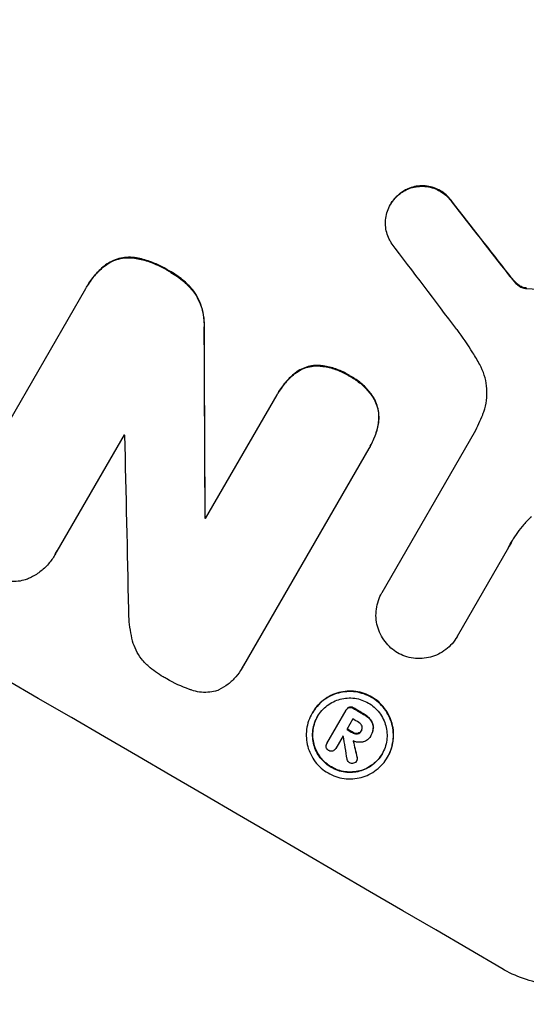
# Model space of a CAD drawing. Units: millimetres. Extents: x -7071 to 6291, y -3153 to 4119.
# Drawn here: x -2201 to -2150, y -1439 to -1340 of the extents above; entities that cross this region are included whole.
import ezdxf

# ---------------------------------------------------------------- set-up
doc = ezdxf.new("R2010")
doc.units = ezdxf.units.MM
doc.header["$LTSCALE"] = 20
doc.layers.add('2d', color=230, linetype='Continuous')
doc.layers.add('EN-Free_Space_Hatch', color=10, linetype='Continuous')

msp = doc.modelspace()

# ---------------------------------------------------------------- hatches: boundary and pattern name
at = {"layer": 'EN-Free_Space_Hatch'}
h = msp.add_hatch(dxfattribs=at)
h.set_pattern_fill('ANSI31', color=256, scale=100, angle=-30)
h.set_pattern_definition([(105, (-1429.68, -1936.3), (-306.681, -82.175), [])])
edge = h.paths.add_edge_path()
edge.add_arc((-1735.192, 366.735), 1000, 60, 150)
edge.add_line((-2601.218, 866.735), (-3522.085, -728.254))
edge.add_arc((-2656.059, -1228.254), 1000, 150, 240)
edge.add_line((-3156.059, -2094.279), (-2795.709, -2302.328))
edge.add_arc((-2295.709, -1436.302), 1000, 240, 330)
edge.add_line((-1429.683, -1936.302), (-508.816, -341.314))
edge.add_arc((-1374.842, 158.686), 1000, -30, 60)
edge.add_line((-874.842, 1024.712), (-1235.192, 1232.76))

# ---------------------------------------------------------------- linework, layer by layer
at = {"layer": '2d'}
for p, q in [((-2162.724, -1357.157), (-2162.751, -1357.202)), ((-2163.901, -1358.401), (-2163.927, -1358.446)), ((-2157.702, -1358.205), (-2157.728, -1358.25)), ((-2189.41, -1363.803), (-2189.436, -1363.848)), ((-2192.497, -1364.509), (-2192.523, -1364.554)), ((-2186.179, -1365.063), (-2186.205, -1365.109)), ((-2152.052, -1365.446), (-2152.079, -1365.492)), ((-2151.525, -1366.095), (-2151.551, -1366.14)), ((-2206.617, -1387.912), (-2194.464, -1366.862)), ((-2194.321, -1366.606), (-2194.347, -1366.651)), ((-2183.649, -1367.15), (-2183.675, -1367.196)), ((-2151.057, -1366.54), (-2151.084, -1366.585)), ((-2150.507, -1366.794), (-2150.534, -1366.84)), ((-2150.297, -1366.818), (-2150.323, -1366.864)), ((-2182.6, -1370.782), (-2182.626, -1370.828)), ((-2171.197, -1374.599), (-2171.224, -1374.645)), ((-2173.515, -1375.392), (-2173.541, -1375.438)), ((-2168.015, -1375.631), (-2168.042, -1375.676)), ((-2175.165, -1377.33), (-2175.191, -1377.376)), ((-2182.461, -1389.973), (-2175.297, -1377.565)), ((-2165.592, -1377.864), (-2165.619, -1377.909)), ((-2165.109, -1380.289), (-2165.135, -1380.334)), ((-2190.643, -1381.568), (-2197.398, -1393.268)), ((-2164.766, -1397.413), (-2155.48, -1381.33)), ((-2166.083, -1382.932), (-2178.667, -1404.726)), ((-2165.943, -1382.696), (-2165.97, -1382.742)), ((-2182.513, -1389.882), (-2182.539, -1389.927)), ((-2152.073, -1392.89), (-2157.225, -1401.814)), ((-2197.56, -1393.576), (-2197.586, -1393.622)), ((-2164.757, -1397.398), (-2164.784, -1397.444)), ((-2157.22, -1401.806), (-2157.247, -1401.851)), ((-2178.805, -1404.988), (-2178.831, -1405.034)), ((-2168.039, -1408.916), (-2168.066, -1408.962)), ((-2171.755, -1409.485), (-2171.781, -1409.53)), ((-2170.298, -1412.554), (-2168.379, -1409.231)), ((-2168.338, -1409.156), (-2168.364, -1409.202)), ((-2167.632, -1408.99), (-2167.659, -1409.036)), ((-2166.594, -1409.596), (-2166.62, -1409.642)), ((-2167.699, -1410.103), (-2168.303, -1411.15)), ((-2165.913, -1410.164), (-2165.939, -1410.21)), ((-2165.636, -1410.94), (-2165.662, -1410.985)), ((-2168.672, -1411.788), (-2169.412, -1413.071)), ((-2167.669, -1411.459), (-2167.696, -1411.504)), ((-2167.193, -1411.551), (-2167.22, -1411.597)), ((-2166.815, -1411.253), (-2166.842, -1411.298)), ((-2165.915, -1411.826), (-2165.936, -1411.863)), ((-2165.86, -1411.734), (-2165.887, -1411.78)), ((-2170.281, -1412.524), (-2170.308, -1412.57)), ((-2169.401, -1413.052), (-2169.427, -1413.098)), ((-2164.189, -1413.901), (-2164.215, -1413.946)), ((-2167.282, -1414.262), (-2167.308, -1414.307)), ((-2167.25, -1413.932), (-2167.276, -1413.978))]:
    msp.add_line(p, q, dxfattribs=at)
at = {"layer": '2d', "extrusion": (0, 0, -1)}
for centre, major_axis, ratio, start_param, end_param in [((-2244.855, -1348.221), (-950.896, 549), 0.052336, 1.458313, 1.68328), ((-2239.918, -1339.67), (-729.54, 930.039), 0.045077, 1.626107, 1.633891), ((-2279.969, -1409.041), (-1215.838, 87.643), 0.042385, 1.674575, 1.682551), ((-2211.978, -1291.277), (-11.066, 2174.262), 0.013322, 1.60746, 1.616251), ((-2275.975, -1402.122), (-950.031, 548.501), 0.052336, 1.639053, 1.639137), ((-2280.483, -1409.93), (-950.03, 548.5), 0.052336, 1.659574, 1.660674), ((-2281.558, -1411.792), (-950.03, 548.5), 0.052336, 1.660031, 1.660674), ((-2229.049, -1320.844), (-362.95, 1564.604), 0.024414, 1.634956, 1.636019)]:
    msp.add_ellipse(centre, major_axis=major_axis, ratio=ratio, start_param=start_param, end_param=end_param, dxfattribs=at)
at = {"layer": '2d'}
for centre, major_axis, ratio, start_param, end_param in [((-2244.855, -1348.221), (-952.628, 550), 0.052336, 4.600111, 4.824667), ((-2288.029, -1423.001), (-950.896, 549), 0.052336, 4.599906, 4.824872), ((-2239.918, -1339.67), (-730.205, 930.887), 0.045077, 4.649368, 4.657145), ((-2243.215, -1345.38), (-720.335, 945.962), 0.04455, 4.651403, 4.660609), ((-2211.978, -1291.277), (-11.077, 2176.244), 0.013322, 4.666996, 4.67578), ((-2274.399, -1399.393), (-950.031, 548.5), 0.052336, 4.654271, 4.65436), ((-2222.047, -1308.716), (-48.038, 2110.203), 0.014136, 4.669207, 4.677514), ((-2275.975, -1402.122), (-950.896, 549), 0.052336, 4.644111, 4.644194), ((-2280.483, -1409.93), (-950.896, 549), 0.052336, 4.622593, 4.623692), ((-2280.954, -1410.746), (-950.03, 548.5), 0.052336, 4.622511, 4.623155), ((-2281.927, -1412.431), (-950.063, 548.52), 0.052334, 4.623146, 4.623158), ((-2222.785, -1309.995), (-285.639, 1698.534), 0.02123, 4.64746, 4.648849), ((-2281.558, -1411.792), (-950.896, 549), 0.052336, 4.622593, 4.623236), ((-2229.049, -1320.844), (-363.281, 1566.031), 0.024414, 4.64725, 4.648273)]:
    msp.add_ellipse(centre, major_axis=major_axis, ratio=ratio, start_param=start_param, end_param=end_param, dxfattribs=at)
for points, knots in [([(-2392.243, -1324.105), (-2388.896, -1328.498), (-2385, -1332.683), (-2378.33, -1338.648), (-2375.969, -1340.585), (-2372.222, -1343.413), (-2370.297, -1344.808), (-2367.96, -1346.401), (-2366.77, -1347.189), (-2366.169, -1347.581), (-2365.867, -1347.776), (-2365.715, -1347.874), (-2365.64, -1347.923), (-2365.602, -1347.947), (-2365.585, -1347.958), (-2365.575, -1347.965), (-2365.568, -1347.969), (-2361.214, -1350.767), (-2356.354, -1353.524), (-2348.298, -1357.605), (-2345.484, -1358.957), (-2341.073, -1360.97), (-2338.82, -1361.974), (-2336.107, -1363.139), (-2334.729, -1363.72), (-2334.036, -1364.01), (-2333.687, -1364.155), (-2333.513, -1364.227), (-2333.425, -1364.264), (-2333.382, -1364.282), (-2333.363, -1364.289), (-2333.351, -1364.295), (-2333.342, -1364.298), (-2331.151, -1365.206), (-2328.673, -1366.203), (-2324.522, -1367.833), (-2323.066, -1368.399), (-2320.772, -1369.282), (-2319.598, -1369.732), (-2318.181, -1370.271), (-2317.461, -1370.545), (-2317.098, -1370.683), (-2316.915, -1370.752), (-2316.824, -1370.786), (-2316.778, -1370.804), (-2316.755, -1370.812), (-2316.745, -1370.816), (-2316.739, -1370.819), (-2316.737, -1370.819), (-2311.797, -1372.69), (-2307.967, -1374.144), (-2303.879, -1375.698), (-2302.793, -1376.112), (-2301.578, -1376.576), (-2301.242, -1376.705), (-2300.842, -1376.858), (-2300.668, -1376.925), (-2300.51, -1376.986), (-2300.442, -1377.012), (-2300.411, -1377.024), (-2300.397, -1377.03), (-2300.389, -1377.033), (-2300.386, -1377.034), (-2300.384, -1377.035), (-2300.383, -1377.035), (-2300.383, -1377.036), (-2300.384, -1377.035), (-2297.34, -1378.221), (-2294.504, -1379.361), (-2290.56, -1381.002), (-2289.297, -1381.538), (-2287.479, -1382.324), (-2286.59, -1382.713), (-2285.586, -1383.159), (-2285.092, -1383.38), (-2284.848, -1383.49), (-2284.726, -1383.545), (-2284.665, -1383.572), (-2284.635, -1383.586), (-2284.622, -1383.592), (-2284.613, -1383.596), (-2284.61, -1383.597), (-2281.852, -1384.844), (-2279.233, -1386.098), (-2275.506, -1387.992), (-2274.297, -1388.625), (-2271.946, -1389.897), (-2270.802, -1390.536), (-2267.482, -1392.453), (-2265.215, -1393.849), (-2261.734, -1396.12), (-2259.974, -1397.3), (-2257.885, -1398.753), (-2256.832, -1399.499), (-2256.303, -1399.877), (-2256.038, -1400.068), (-2255.906, -1400.163), (-2255.839, -1400.211), (-2255.806, -1400.235), (-2255.792, -1400.245), (-2255.782, -1400.252), (-2255.777, -1400.256), (-2253.833, -1401.657), (-2251.745, -1403.216), (-2248.388, -1405.797), (-2247.231, -1406.698), (-2245.441, -1408.109), (-2244.532, -1408.83), (-2243.447, -1409.698), (-2242.898, -1410.138), (-2242.622, -1410.36), (-2242.484, -1410.472), (-2242.415, -1410.527), (-2242.38, -1410.555), (-2242.363, -1410.569), (-2242.354, -1410.576), (-2242.35, -1410.579), (-2242.348, -1410.581), (-2242.345, -1410.583), (-2242.185, -1410.712), (-2240.981, -1411.697), (-2237.609, -1414.457), (-2236.225, -1415.591), (-2233.757, -1417.612), (-2232.869, -1418.34), (-2231.44, -1419.511), (-2230.701, -1420.117), (-2229.796, -1420.859), (-2229.333, -1421.239), (-2229.099, -1421.431), (-2228.981, -1421.528), (-2228.922, -1421.576), (-2228.892, -1421.6), (-2228.88, -1421.611), (-2228.871, -1421.618), (-2228.865, -1421.622), (-2226.113, -1423.88), (-2223.576, -1425.936), (-2220.088, -1428.721), (-2218.979, -1429.6), (-2217.394, -1430.843), (-2216.622, -1431.446), (-2215.756, -1432.117), (-2215.331, -1432.444), (-2215.121, -1432.605), (-2215.017, -1432.686), (-2214.964, -1432.726), (-2214.938, -1432.746), (-2214.927, -1432.754), (-2214.92, -1432.76), (-2214.918, -1432.762), (-2209.423, -1436.977), (-2204.138, -1440.736), (-2196.514, -1445.696), (-2194.023, -1447.236), (-2190.363, -1449.376), (-2188.552, -1450.404), (-2186.472, -1451.529), (-2185.441, -1452.072), (-2184.927, -1452.34), (-2184.67, -1452.472), (-2184.542, -1452.538), (-2184.478, -1452.571), (-2184.446, -1452.587), (-2184.433, -1452.594), (-2184.424, -1452.599), (-2184.42, -1452.601), (-2172.597, -1458.668), (-2161.222, -1462.402), (-2150.276, -1463.805)], [0, 0, 0, 0, 0.0625, 0.0625, 0.09375, 0.09375, 0.109375, 0.117187, 0.121094, 0.123047, 0.124023, 0.124512, 0.124756, 0.124878, 0.124939, 0.124939, 0.125, 0.125, 0.1875, 0.1875, 0.21875, 0.21875, 0.234375, 0.242187, 0.246094, 0.248047, 0.249023, 0.249512, 0.249756, 0.249878, 0.249939, 0.249939, 0.25, 0.25, 0.28125, 0.28125, 0.296875, 0.296875, 0.304687, 0.308594, 0.310547, 0.311523, 0.312012, 0.312256, 0.312378, 0.312439, 0.312469, 0.312469, 0.3125, 0.3125, 0.34375, 0.34375, 0.359375, 0.359375, 0.367187, 0.367187, 0.371094, 0.373047, 0.374023, 0.374512, 0.374756, 0.374878, 0.374939, 0.374969, 0.374985, 0.374985, 0.375, 0.375, 0.40625, 0.40625, 0.421875, 0.421875, 0.429687, 0.433594, 0.435547, 0.436523, 0.437012, 0.437256, 0.437378, 0.437439, 0.437439, 0.4375, 0.4375, 0.46875, 0.46875, 0.484375, 0.484375, 0.5, 0.5, 0.53125, 0.53125, 0.546875, 0.554687, 0.558594, 0.560547, 0.561523, 0.562012, 0.562256, 0.562378, 0.562439, 0.562439, 0.5625, 0.5625, 0.59375, 0.59375, 0.609375, 0.609375, 0.617187, 0.621094, 0.623047, 0.624023, 0.624512, 0.624756, 0.624878, 0.624939, 0.624969, 0.624985, 0.624985, 0.625, 0.625, 0.65625, 0.65625, 0.671875, 0.671875, 0.679687, 0.679687, 0.683594, 0.685547, 0.686523, 0.687012, 0.687256, 0.687378, 0.687439, 0.687469, 0.687469, 0.6875, 0.6875, 0.71875, 0.71875, 0.734375, 0.734375, 0.742187, 0.746094, 0.748047, 0.749023, 0.749512, 0.749756, 0.749878, 0.749939, 0.749939, 0.75, 0.75, 0.8125, 0.8125, 0.84375, 0.84375, 0.859375, 0.867187, 0.871094, 0.873047, 0.874023, 0.874512, 0.874756, 0.874878, 0.874939, 0.874939, 0.875, 0.875, 1, 1, 1, 1]), ([(-2157.702, -1358.205), (-2157.747, -1358.136), (-2157.795, -1358.069), (-2157.993, -1357.809), (-2158.16, -1357.631), (-2158.52, -1357.314), (-2158.714, -1357.176), (-2159.109, -1356.946), (-2159.324, -1356.846), (-2159.777, -1356.689), (-2160.014, -1356.632), (-2160.495, -1356.567), (-2160.739, -1356.559), (-2161.217, -1356.59), (-2161.45, -1356.629), (-2161.892, -1356.746), (-2162.114, -1356.828), (-2162.464, -1356.999), (-2162.597, -1357.074), (-2162.724, -1357.157)], [14.884916, 14.884916, 14.884916, 14.884916, 15.118623, 15.118623, 15.80643, 15.80643, 16.494237, 16.494237, 17.18196, 17.18196, 17.869682, 17.869682, 18.557404, 18.557404, 19.245127, 19.245127, 19.93183, 19.93183, 20.364263, 20.364263, 20.364263, 20.364263]), ([(-2163.846, -1362.292), (-2163.92, -1362.175), (-2163.987, -1362.054), (-2164.154, -1361.711), (-2164.238, -1361.484), (-2164.358, -1361.033), (-2164.398, -1360.795), (-2164.431, -1360.308), (-2164.424, -1360.06), (-2164.359, -1359.57), (-2164.302, -1359.328), (-2164.144, -1358.867), (-2164.043, -1358.647), (-2163.927, -1358.446), (-2163.81, -1358.245), (-2163.671, -1358.048), (-2163.351, -1357.681), (-2163.17, -1357.511), (-2162.901, -1357.305), (-2162.827, -1357.252), (-2162.751, -1357.202)], [-3.885313, -3.885313, -3.885313, -3.885313, -3.493176, -3.493176, -2.792986, -2.792986, -2.094739, -2.094739, -1.396493, -1.396493, -0.698246, -0.698246, 0, 0, 0, 0.698699, 0.698699, 1.397397, 1.397397, 1.656109, 1.656109, 1.656109, 1.656109]), ([(-2162.724, -1357.157), (-2162.801, -1357.207), (-2162.876, -1357.26), (-2163.144, -1357.466), (-2163.325, -1357.636), (-2163.645, -1358.002), (-2163.784, -1358.199), (-2163.901, -1358.401)], [-1.656042, -1.656042, -1.656042, -1.656042, -1.396493, -1.396493, -0.698247, -0.698247, 0, 0, 0, 0]), ([(-2162.751, -1357.202), (-2162.623, -1357.119), (-2162.491, -1357.044), (-2162.142, -1356.874), (-2161.919, -1356.792), (-2161.478, -1356.675), (-2161.244, -1356.636), (-2160.766, -1356.604), (-2160.522, -1356.612), (-2160.041, -1356.677), (-2159.804, -1356.734), (-2159.351, -1356.892), (-2159.135, -1356.992), (-2158.74, -1357.222), (-2158.546, -1357.36), (-2158.186, -1357.677), (-2158.018, -1357.856), (-2157.821, -1358.114), (-2157.773, -1358.182), (-2157.728, -1358.25)], [1.627614, 1.627614, 1.627614, 1.627614, 2.05878, 2.05878, 2.74504, 2.74504, 3.433209, 3.433209, 4.121378, 4.121378, 4.809547, 4.809547, 5.497716, 5.497716, 6.186013, 6.186013, 6.87431, 6.87431, 7.107115, 7.107115, 7.107115, 7.107115]), ([(-2192.523, -1364.554), (-2192.333, -1364.416), (-2192.131, -1364.295), (-2191.683, -1364.077), (-2191.435, -1363.986), (-2190.943, -1363.855), (-2190.682, -1363.811), (-2190.15, -1363.776), (-2189.878, -1363.785), (-2189.552, -1363.829), (-2189.494, -1363.838), (-2189.436, -1363.848)], [1.630424, 1.630424, 1.630424, 1.630424, 2.295344, 2.295344, 3.060458, 3.060458, 3.826166, 3.826166, 4.591873, 4.591873, 4.757892, 4.757892, 4.757892, 4.757892]), ([(-2189.41, -1363.803), (-2189.468, -1363.792), (-2189.526, -1363.783), (-2189.852, -1363.739), (-2190.124, -1363.731), (-2190.657, -1363.766), (-2190.918, -1363.81), (-2191.41, -1363.941), (-2191.658, -1364.032), (-2192.105, -1364.25), (-2192.307, -1364.371), (-2192.497, -1364.509)], [19.736273, 19.736273, 19.736273, 19.736273, 19.90277, 19.90277, 20.668729, 20.668729, 21.434687, 21.434687, 22.199549, 22.199549, 22.863743, 22.863743, 22.863743, 22.863743]), ([(-2189.436, -1363.848), (-2188.981, -1363.933), (-2188.533, -1364.052), (-2187.523, -1364.402), (-2186.972, -1364.657), (-2186.379, -1365.002), (-2186.292, -1365.054), (-2186.205, -1365.109)], [10.97522, 10.97522, 10.97522, 10.97522, 12.286277, 12.286277, 14.042262, 14.042262, 14.346783, 14.346783, 14.346783, 14.346783]), ([(-2186.179, -1365.063), (-2186.265, -1365.009), (-2186.353, -1364.956), (-2186.946, -1364.612), (-2187.496, -1364.356), (-2188.507, -1364.007), (-2188.955, -1363.888), (-2189.41, -1363.803)], [41.827697, 41.827697, 41.827697, 41.827697, 42.132218, 42.132218, 43.8882, 43.8882, 45.199253, 45.199253, 45.199253, 45.199253]), ([(-2194.464, -1366.862), (-2194.426, -1366.791), (-2194.387, -1366.721), (-2194.347, -1366.651), (-2194.118, -1366.255), (-2193.844, -1365.867), (-2193.227, -1365.161), (-2192.889, -1364.84), (-2192.523, -1364.554)], [-0.240469, -0.240469, -0.240469, -0.240469, 0, 0, 0, 1.374798, 1.374798, 2.688704, 2.688704, 2.688704, 2.688704]), ([(-2192.497, -1364.509), (-2192.863, -1364.794), (-2193.201, -1365.115), (-2193.818, -1365.822), (-2194.092, -1366.21), (-2194.321, -1366.606)], [-2.688645, -2.688645, -2.688645, -2.688645, -1.37432, -1.37432, 0, 0, 0, 0]), ([(-2186.205, -1365.109), (-2186.115, -1365.156), (-2186.027, -1365.205), (-2185.494, -1365.515), (-2185.056, -1365.827), (-2184.299, -1366.49), (-2183.972, -1366.83), (-2183.675, -1367.196)], [12.112956, 12.112956, 12.112956, 12.112956, 12.413623, 12.413623, 13.966972, 13.966972, 15.297462, 15.297462, 15.297462, 15.297462]), ([(-2183.649, -1367.15), (-2183.946, -1366.785), (-2184.273, -1366.445), (-2185.03, -1365.782), (-2185.468, -1365.47), (-2186.001, -1365.16), (-2186.089, -1365.111), (-2186.179, -1365.063)], [34.361321, 34.361321, 34.361321, 34.361321, 35.691808, 35.691808, 37.245152, 37.245152, 37.545819, 37.545819, 37.545819, 37.545819]), ([(-2151.525, -1366.095), (-2151.578, -1366.032), (-2151.631, -1365.969), (-2151.809, -1365.755), (-2151.932, -1365.602), (-2152.052, -1365.446)], [25.5116165, 25.5116165, 25.5116165, 25.5116165, 25.7461134, 25.7461134, 26.3046113, 26.3046113, 26.3046113, 26.3046113]), ([(-2151.551, -1366.14), (-2151.459, -1366.252), (-2151.358, -1366.356), (-2151.196, -1366.498), (-2151.141, -1366.543), (-2151.084, -1366.585)], [3.1277042, 3.1277042, 3.1277042, 3.1277042, 3.5375766, 3.5375766, 3.7445401, 3.7445401, 3.7445401, 3.7445401]), ([(-2151.057, -1366.54), (-2151.115, -1366.497), (-2151.17, -1366.452), (-2151.332, -1366.31), (-2151.433, -1366.206), (-2151.525, -1366.095)], [12.4301936, 12.4301936, 12.4301936, 12.4301936, 12.6375874, 12.6375874, 13.0470664, 13.0470664, 13.0470664, 13.0470664]), ([(-2183.675, -1367.196), (-2183.494, -1367.452), (-2183.333, -1367.723), (-2183.032, -1368.34), (-2182.903, -1368.69), (-2182.719, -1369.383), (-2182.656, -1369.75), (-2182.615, -1370.357), (-2182.613, -1370.592), (-2182.626, -1370.828)], [10.951188, 10.951188, 10.951188, 10.951188, 11.839345, 11.839345, 12.916433, 12.916433, 13.991627, 13.991627, 14.657896, 14.657896, 14.657896, 14.657896]), ([(-2182.6, -1370.782), (-2182.587, -1370.547), (-2182.589, -1370.311), (-2182.63, -1369.703), (-2182.693, -1369.336), (-2182.878, -1368.643), (-2183.007, -1368.293), (-2183.307, -1367.677), (-2183.468, -1367.406), (-2183.649, -1367.15)], [19.776566, 19.776566, 19.776566, 19.776566, 20.444156, 20.444156, 21.519813, 21.519813, 22.596435, 22.596435, 23.483263, 23.483263, 23.483263, 23.483263]), ([(-2151.084, -1366.585), (-2151.039, -1366.619), (-2150.992, -1366.65), (-2150.822, -1366.749), (-2150.681, -1366.806), (-2150.534, -1366.84)], [2.051969, 2.051969, 2.051969, 2.051969, 2.2158216, 2.2158216, 2.6458075, 2.6458075, 2.6458075, 2.6458075]), ([(-2150.507, -1366.794), (-2150.655, -1366.761), (-2150.795, -1366.704), (-2150.966, -1366.604), (-2151.012, -1366.574), (-2151.057, -1366.54)], [6.2176712, 6.2176712, 6.2176712, 6.2176712, 6.6476546, 6.6476546, 6.8115062, 6.8115062, 6.8115062, 6.8115062]), ([(-2150.534, -1366.84), (-2150.506, -1366.846), (-2150.478, -1366.851), (-2150.407, -1366.861), (-2150.365, -1366.864), (-2150.323, -1366.864)], [1.7207269, 1.7207269, 1.7207269, 1.7207269, 1.8020372, 1.8020372, 1.9220516, 1.9220516, 1.9220516, 1.9220516]), ([(-2150.297, -1366.818), (-2150.339, -1366.818), (-2150.381, -1366.815), (-2150.452, -1366.806), (-2150.48, -1366.801), (-2150.507, -1366.794)], [3.8423361, 3.8423361, 3.8423361, 3.8423361, 3.9626511, 3.9626511, 4.0436493, 4.0436493, 4.0436493, 4.0436493]), ([(-2154.967, -1374.511), (-2155.189, -1374.11), (-2155.42, -1373.713), (-2156.151, -1372.524), (-2156.681, -1371.75), (-2157.247, -1371.003)], [115.280464, 115.280464, 115.280464, 115.280464, 116.585597, 116.585597, 119.236515, 119.236515, 119.236515, 119.236515]), ([(-2173.541, -1375.438), (-2173.528, -1375.427), (-2173.515, -1375.417), (-2173.305, -1375.257), (-2173.093, -1375.126), (-2172.654, -1374.912), (-2172.426, -1374.828), (-2171.975, -1374.709), (-2171.736, -1374.668), (-2171.403, -1374.647), (-2171.313, -1374.644), (-2171.224, -1374.645)], [1.35763, 1.35763, 1.35763, 1.35763, 1.404457, 1.404457, 2.106685, 2.106685, 2.808914, 2.808914, 3.512185, 3.512185, 3.767874, 3.767874, 3.767874, 3.767874]), ([(-2171.197, -1374.599), (-2171.288, -1374.599), (-2171.377, -1374.601), (-2171.711, -1374.623), (-2171.95, -1374.663), (-2172.402, -1374.783), (-2172.629, -1374.867), (-2173.068, -1375.081), (-2173.28, -1375.212), (-2173.49, -1375.372), (-2173.502, -1375.382), (-2173.515, -1375.392)], [18.72132, 18.72132, 18.72132, 18.72132, 18.978298, 18.978298, 19.682019, 19.682019, 20.383794, 20.383794, 21.085569, 21.085569, 21.131544, 21.131544, 21.131544, 21.131544]), ([(-2171.224, -1374.645), (-2171.048, -1374.654), (-2170.873, -1374.671), (-2170.268, -1374.752), (-2169.844, -1374.855), (-2169.033, -1375.136), (-2168.648, -1375.315), (-2168.21, -1375.57), (-2168.125, -1375.622), (-2168.042, -1375.676)], [6.880678, 6.880678, 6.880678, 6.880678, 7.379204, 7.379204, 8.61031, 8.61031, 9.841416, 9.841416, 10.136588, 10.136588, 10.136588, 10.136588]), ([(-2168.015, -1375.631), (-2168.099, -1375.577), (-2168.183, -1375.525), (-2168.622, -1375.27), (-2169.007, -1375.09), (-2169.817, -1374.809), (-2170.242, -1374.707), (-2170.847, -1374.625), (-2171.022, -1374.609), (-2171.197, -1374.599)], [29.232672, 29.232672, 29.232672, 29.232672, 29.527843, 29.527843, 30.758944, 30.758944, 31.990046, 31.990046, 32.488568, 32.488568, 32.488568, 32.488568]), ([(-2154.67, -1379.559), (-2154.628, -1379.456), (-2154.589, -1379.352), (-2154.428, -1378.882), (-2154.338, -1378.501), (-2154.236, -1377.728), (-2154.224, -1377.335), (-2154.277, -1376.567), (-2154.341, -1376.191), (-2154.53, -1375.481), (-2154.661, -1375.123), (-2154.874, -1374.687), (-2154.919, -1374.599), (-2154.967, -1374.511)], [18.424788, 18.424788, 18.424788, 18.424788, 18.745098, 18.745098, 19.846853, 19.846853, 20.948608, 20.948608, 22.050364, 22.050364, 23.154229, 23.154229, 23.438138, 23.438138, 23.438138, 23.438138]), ([(-2175.297, -1377.565), (-2175.262, -1377.501), (-2175.227, -1377.438), (-2175.191, -1377.376), (-2174.97, -1376.992), (-2174.704, -1376.616), (-2174.139, -1375.969), (-2173.851, -1375.69), (-2173.541, -1375.438)], [-0.215709, -0.215709, -0.215709, -0.215709, 0, 0, 0, 1.331852, 1.331852, 2.463901, 2.463901, 2.463901, 2.463901]), ([(-2173.515, -1375.392), (-2173.825, -1375.644), (-2174.112, -1375.923), (-2174.677, -1376.57), (-2174.943, -1376.946), (-2175.165, -1377.33)], [-2.464002, -2.464002, -2.464002, -2.464002, -1.332744, -1.332744, 0, 0, 0, 0]), ([(-2168.042, -1375.676), (-2167.946, -1375.725), (-2167.853, -1375.776), (-2167.427, -1376.025), (-2167.098, -1376.259), (-2166.485, -1376.797), (-2166.201, -1377.101), (-2165.832, -1377.584), (-2165.721, -1377.745), (-2165.619, -1377.909)], [9.026432, 9.026432, 9.026432, 9.026432, 9.34302, 9.34302, 10.512045, 10.512045, 11.681071, 11.681071, 12.231727, 12.231727, 12.231727, 12.231727]), ([(-2165.592, -1377.864), (-2165.695, -1377.7), (-2165.805, -1377.54), (-2166.174, -1377.056), (-2166.458, -1376.753), (-2167.071, -1376.214), (-2167.4, -1375.98), (-2167.827, -1375.731), (-2167.92, -1375.68), (-2168.015, -1375.631)], [25.143494, 25.143494, 25.143494, 25.143494, 25.692502, 25.692502, 26.862411, 26.862411, 28.032321, 28.032321, 28.348911, 28.348911, 28.348911, 28.348911]), ([(-2165.619, -1377.909), (-2165.573, -1377.989), (-2165.53, -1378.069), (-2165.38, -1378.377), (-2165.294, -1378.611), (-2165.17, -1379.076), (-2165.128, -1379.321), (-2165.094, -1379.823), (-2165.102, -1380.079), (-2165.135, -1380.333), (-2165.135, -1380.333), (-2165.135, -1380.334)], [7.667527, 7.667527, 7.667527, 7.667527, 7.927442, 7.927442, 8.648605, 8.648605, 9.36859, 9.36859, 10.088575, 10.088575, 10.090466, 10.090466, 10.090466, 10.090466]), ([(-2165.109, -1380.289), (-2165.109, -1380.288), (-2165.109, -1380.287), (-2165.076, -1380.034), (-2165.068, -1379.778), (-2165.102, -1379.276), (-2165.144, -1379.03), (-2165.267, -1378.566), (-2165.354, -1378.332), (-2165.504, -1378.024), (-2165.546, -1377.943), (-2165.592, -1377.864)], [12.966595, 12.966595, 12.966595, 12.966595, 12.968485, 12.968485, 13.688469, 13.688469, 14.408454, 14.408454, 15.129614, 15.129614, 15.389528, 15.389528, 15.389528, 15.389528]), ([(-2165.943, -1382.696), (-2165.732, -1382.33), (-2165.548, -1381.93), (-2165.269, -1381.116), (-2165.169, -1380.705), (-2165.109, -1380.289)], [20.371743, 20.371743, 20.371743, 20.371743, 21.644116, 21.644116, 22.83437, 22.83437, 22.83437, 22.83437]), ([(-2155.48, -1381.33), (-2155.329, -1381.033), (-2155.184, -1380.732), (-2154.914, -1380.141), (-2154.789, -1379.852), (-2154.67, -1379.559)], [71.121511, 71.121511, 71.121511, 71.121511, 72.103972, 72.103972, 73.018308, 73.018308, 73.018308, 73.018308]), ([(-2165.135, -1380.334), (-2165.196, -1380.751), (-2165.295, -1381.162), (-2165.574, -1381.975), (-2165.758, -1382.375), (-2166.006, -1382.805), (-2166.044, -1382.869), (-2166.083, -1382.932)], [17.909164, 17.909164, 17.909164, 17.909164, 19.099417, 19.099417, 20.371792, 20.371792, 20.592134, 20.592134, 20.592134, 20.592134]), ([(-2149.79, -1389.795), (-2150.055, -1390.042), (-2150.307, -1390.302), (-2150.998, -1391.095), (-2151.395, -1391.655), (-2151.726, -1392.228), (-2151.857, -1392.456), (-2151.982, -1392.692), (-2152.099, -1392.935)], [-3.017498, -3.017498, -3.017498, -3.017498, -1.986848, -1.986848, 0, 0, 0, 0.791597, 0.791597, 0.791597, 0.791597]), ([(-2197.398, -1393.268), (-2197.457, -1393.39), (-2197.52, -1393.508), (-2197.769, -1393.939), (-2197.989, -1394.249), (-2198.493, -1394.827), (-2198.778, -1395.094), (-2199.394, -1395.566), (-2199.726, -1395.771), (-2200.124, -1395.965), (-2200.178, -1395.99), (-2200.231, -1396.014)], [17.201925, 17.201925, 17.201925, 17.201925, 17.59845, 17.59845, 18.697961, 18.697961, 19.797472, 19.797472, 20.896983, 20.896983, 21.06706, 21.06706, 21.06706, 21.06706]), ([(-2200.231, -1396.014), (-2200.386, -1396.076), (-2200.543, -1396.128), (-2200.949, -1396.236), (-2201.214, -1396.28), (-2201.756, -1396.316), (-2202.033, -1396.307), (-2202.375, -1396.261), (-2202.443, -1396.25), (-2202.512, -1396.237)], [15.092252, 15.092252, 15.092252, 15.092252, 15.577063, 15.577063, 16.356733, 16.356733, 17.136402, 17.136402, 17.333328, 17.333328, 17.333328, 17.333328]), ([(-2163.211, -1403.457), (-2163.438, -1403.321), (-2163.661, -1403.161), (-2164.087, -1402.786), (-2164.289, -1402.57), (-2164.646, -1402.101), (-2164.801, -1401.848), (-2165.055, -1401.325), (-2165.154, -1401.054), (-2165.297, -1400.519), (-2165.345, -1400.235), (-2165.383, -1399.657), (-2165.374, -1399.362), (-2165.298, -1398.779), (-2165.23, -1398.492), (-2165.042, -1397.944), (-2164.922, -1397.683), (-2164.784, -1397.444), (-2164.778, -1397.433), (-2164.772, -1397.423), (-2164.766, -1397.413)], [-6.6146, -6.6146, -6.6146, -6.6146, -5.81963, -5.81963, -4.986196, -4.986196, -4.152761, -4.152761, -3.319326, -3.319326, -2.489495, -2.489495, -1.659663, -1.659663, -0.829832, -0.829832, 0, 0, 0, 0.035856, 0.035856, 0.035856, 0.035856]), ([(-2189.789, -1402.258), (-2189.968, -1401.552), (-2190.09, -1400.809), (-2190.162, -1399.746), (-2190.172, -1399.439), (-2190.17, -1399.131)], [65.249841, 65.249841, 65.249841, 65.249841, 67.425281, 67.425281, 68.299602, 68.299602, 68.299602, 68.299602]), ([(-2157.225, -1401.814), (-2157.232, -1401.826), (-2157.239, -1401.839), (-2157.385, -1402.09), (-2157.55, -1402.324), (-2157.93, -1402.76), (-2158.145, -1402.961), (-2158.609, -1403.317), (-2158.86, -1403.471), (-2159.379, -1403.723), (-2159.647, -1403.822), (-2160.179, -1403.963), (-2160.462, -1404.01), (-2161.038, -1404.047), (-2161.332, -1404.037), (-2161.912, -1403.957), (-2162.199, -1403.888), (-2162.733, -1403.703), (-2162.981, -1403.588), (-2163.211, -1403.457)], [13.24212, 13.24212, 13.24212, 13.24212, 13.285202, 13.285202, 14.114605, 14.114605, 14.944009, 14.944009, 15.773412, 15.773412, 16.602815, 16.602815, 17.434191, 17.434191, 18.265567, 18.265567, 19.096943, 19.096943, 19.891154, 19.891154, 19.891154, 19.891154]), ([(-2188.498, -1404.537), (-2188.644, -1404.388), (-2188.781, -1404.229), (-2189.114, -1403.792), (-2189.293, -1403.501), (-2189.587, -1402.898), (-2189.702, -1402.586), (-2189.786, -1402.271), (-2189.787, -1402.264), (-2189.789, -1402.258)], [24.340309, 24.340309, 24.340309, 24.340309, 24.933333, 24.933333, 25.893421, 25.893421, 26.853509, 26.853509, 26.873233, 26.873233, 26.873233, 26.873233]), ([(-2186.528, -1405.983), (-2186.595, -1405.946), (-2186.661, -1405.909), (-2187.236, -1405.574), (-2187.734, -1405.219), (-2188.3, -1404.723), (-2188.4, -1404.631), (-2188.498, -1404.537)], [42.237494, 42.237494, 42.237494, 42.237494, 42.466418, 42.466418, 44.236834, 44.236834, 44.62424, 44.62424, 44.62424, 44.62424]), ([(-2178.667, -1404.726), (-2178.719, -1404.832), (-2178.773, -1404.934), (-2179, -1405.327), (-2179.204, -1405.614), (-2179.67, -1406.149), (-2179.933, -1406.396), (-2180.503, -1406.833), (-2180.811, -1407.022), (-2181.168, -1407.197), (-2181.208, -1407.215), (-2181.247, -1407.233)], [15.961096, 15.961096, 15.961096, 15.961096, 16.306501, 16.306501, 17.324163, 17.324163, 18.341826, 18.341826, 19.359488, 19.359488, 19.484565, 19.484565, 19.484565, 19.484565]), ([(-2183.988, -1407.164), (-2184.019, -1407.153), (-2184.05, -1407.142), (-2184.884, -1406.853), (-2185.647, -1406.498), (-2186.408, -1406.055), (-2186.468, -1406.02), (-2186.528, -1405.983)], [55.896087, 55.896087, 55.896087, 55.896087, 55.990523, 55.990523, 58.42929, 58.42929, 58.638777, 58.638777, 58.638777, 58.638777]), ([(-2181.247, -1407.233), (-2181.323, -1407.258), (-2181.399, -1407.281), (-2181.723, -1407.367), (-2181.986, -1407.411), (-2182.524, -1407.446), (-2182.798, -1407.436), (-2183.339, -1407.363), (-2183.605, -1407.299), (-2183.903, -1407.196), (-2183.946, -1407.18), (-2183.988, -1407.164)], [15.223345, 15.223345, 15.223345, 15.223345, 15.459761, 15.459761, 16.233545, 16.233545, 17.007328, 17.007328, 17.781112, 17.781112, 17.91191, 17.91191, 17.91191, 17.91191]), ([(-2171.781, -1409.53), (-2171.644, -1409.293), (-2171.479, -1409.06), (-2171.101, -1408.627), (-2170.888, -1408.426), (-2170.426, -1408.072), (-2170.177, -1407.919), (-2169.661, -1407.667), (-2169.394, -1407.569), (-2168.864, -1407.429), (-2168.583, -1407.381), (-2168.008, -1407.344), (-2167.715, -1407.354), (-2167.137, -1407.432), (-2166.851, -1407.501), (-2166.307, -1407.691), (-2166.048, -1407.811), (-2165.573, -1408.088), (-2165.341, -1408.255), (-2164.907, -1408.636), (-2164.707, -1408.851), (-2164.352, -1409.317), (-2164.198, -1409.568), (-2163.945, -1410.088), (-2163.847, -1410.357), (-2163.705, -1410.89), (-2163.658, -1411.171), (-2163.619, -1411.746), (-2163.628, -1412.04), (-2163.705, -1412.619), (-2163.772, -1412.904), (-2163.959, -1413.449), (-2164.078, -1413.708), (-2164.353, -1414.184), (-2164.518, -1414.417), (-2164.896, -1414.85), (-2165.11, -1415.051), (-2165.572, -1415.405), (-2165.821, -1415.559), (-2166.338, -1415.81), (-2166.605, -1415.908), (-2167.135, -1416.048), (-2167.416, -1416.095), (-2167.99, -1416.132), (-2168.283, -1416.122), (-2168.86, -1416.043), (-2169.145, -1415.974), (-2169.689, -1415.785), (-2169.948, -1415.664), (-2170.422, -1415.387), (-2170.655, -1415.221), (-2171.088, -1414.841), (-2171.288, -1414.626), (-2171.643, -1414.161), (-2171.797, -1413.91), (-2172.05, -1413.391), (-2172.149, -1413.122), (-2172.29, -1412.589), (-2172.338, -1412.308), (-2172.377, -1411.732), (-2172.368, -1411.438), (-2172.292, -1410.859), (-2172.225, -1410.573), (-2172.038, -1410.028), (-2171.919, -1409.768), (-2171.781, -1409.53)], [0, 0, 0, 0, 0.824768, 0.824768, 1.649535, 1.649535, 2.474303, 2.474303, 3.299071, 3.299071, 4.127417, 4.127417, 4.955764, 4.955764, 5.78411, 5.78411, 6.612456, 6.612456, 7.441035, 7.441035, 8.269613, 8.269613, 9.098192, 9.098192, 9.92677, 9.92677, 10.751561, 10.751561, 11.576352, 11.576352, 12.401143, 12.401143, 13.225934, 13.225934, 14.051637, 14.051637, 14.877339, 14.877339, 15.703042, 15.703042, 16.528744, 16.528744, 17.356411, 17.356411, 18.184078, 18.184078, 19.011746, 19.011746, 19.839413, 19.839413, 20.666926, 20.666926, 21.494439, 21.494439, 22.321952, 22.321952, 23.149466, 23.149466, 23.975067, 23.975067, 24.800667, 24.800667, 25.626268, 25.626268, 26.451869, 26.451869, 26.451869, 26.451869]), ([(-2164.189, -1413.901), (-2164.052, -1413.663), (-2163.932, -1413.403), (-2163.746, -1412.858), (-2163.678, -1412.572), (-2163.602, -1411.992), (-2163.593, -1411.698), (-2163.632, -1411.123), (-2163.68, -1410.841), (-2163.821, -1410.309), (-2163.92, -1410.04), (-2164.173, -1409.52), (-2164.327, -1409.27), (-2164.681, -1408.804), (-2164.882, -1408.59), (-2165.315, -1408.209), (-2165.547, -1408.043), (-2166.022, -1407.766), (-2166.281, -1407.645), (-2166.824, -1407.456), (-2167.109, -1407.387), (-2167.687, -1407.308), (-2167.98, -1407.298), (-2168.554, -1407.335), (-2168.835, -1407.382), (-2169.365, -1407.523), (-2169.632, -1407.621), (-2170.149, -1407.872), (-2170.398, -1408.026), (-2170.861, -1408.38), (-2171.074, -1408.58), (-2171.453, -1409.014), (-2171.617, -1409.247), (-2171.755, -1409.485)], [13.225885, 13.225885, 13.225885, 13.225885, 14.051586, 14.051586, 14.877287, 14.877287, 15.702988, 15.702988, 16.52869, 16.52869, 17.356352, 17.356352, 18.184014, 18.184014, 19.011676, 19.011676, 19.839338, 19.839338, 20.666847, 20.666847, 21.494355, 21.494355, 22.321864, 22.321864, 23.149372, 23.149372, 23.974972, 23.974972, 24.800572, 24.800572, 25.626172, 25.626172, 26.451771, 26.451771, 26.451771, 26.451771]), ([(-2171.227, -1409.853), (-2171.345, -1410.057), (-2171.447, -1410.278), (-2171.606, -1410.744), (-2171.664, -1410.988), (-2171.729, -1411.482), (-2171.736, -1411.733), (-2171.703, -1412.225), (-2171.662, -1412.465), (-2171.541, -1412.92), (-2171.457, -1413.149), (-2171.241, -1413.593), (-2171.11, -1413.807), (-2170.807, -1414.204), (-2170.635, -1414.387), (-2170.266, -1414.712), (-2170.067, -1414.854), (-2169.662, -1415.091), (-2169.441, -1415.194), (-2168.977, -1415.355), (-2168.734, -1415.414), (-2168.241, -1415.481), (-2167.991, -1415.49), (-2167.501, -1415.458), (-2167.261, -1415.418), (-2166.808, -1415.298), (-2166.58, -1415.215), (-2166.139, -1415), (-2165.926, -1414.869), (-2165.531, -1414.567), (-2165.349, -1414.396), (-2165.026, -1414.026), (-2164.885, -1413.827), (-2164.651, -1413.421), (-2164.549, -1413.199), (-2164.389, -1412.734), (-2164.332, -1412.49), (-2164.266, -1411.996), (-2164.259, -1411.745), (-2164.292, -1411.254), (-2164.332, -1411.014), (-2164.453, -1410.559), (-2164.537, -1410.33), (-2164.753, -1409.885), (-2164.884, -1409.671), (-2165.187, -1409.273), (-2165.359, -1409.09), (-2165.729, -1408.764), (-2165.927, -1408.622), (-2166.333, -1408.386), (-2166.554, -1408.283), (-2167.019, -1408.121), (-2167.262, -1408.062), (-2167.756, -1407.995), (-2168.006, -1407.987), (-2168.497, -1408.018), (-2168.737, -1408.059), (-2169.19, -1408.179), (-2169.417, -1408.263), (-2169.858, -1408.477), (-2170.07, -1408.608), (-2170.465, -1408.911), (-2170.647, -1409.082), (-2170.97, -1409.452), (-2171.11, -1409.65), (-2171.227, -1409.853)], [0, 0, 0, 0, 0.704911, 0.704911, 1.409822, 1.409822, 2.114733, 2.114733, 2.819644, 2.819644, 3.526191, 3.526191, 4.232739, 4.232739, 4.939286, 4.939286, 5.645833, 5.645833, 6.352492, 6.352492, 7.059152, 7.059152, 7.765811, 7.765811, 8.47247, 8.47247, 9.177455, 9.177455, 9.88244, 9.88244, 10.587426, 10.587426, 11.292411, 11.292411, 11.996622, 11.996622, 12.700834, 12.700834, 13.405046, 13.405046, 14.109258, 14.109258, 14.81669, 14.81669, 15.524123, 15.524123, 16.231555, 16.231555, 16.938988, 16.938988, 17.646251, 17.646251, 18.353515, 18.353515, 19.060778, 19.060778, 19.768041, 19.768041, 20.472236, 20.472236, 21.176431, 21.176431, 21.880626, 21.880626, 22.58482, 22.58482, 22.58482, 22.58482]), ([(-2168.379, -1409.231), (-2168.375, -1409.221), (-2168.369, -1409.211), (-2168.364, -1409.202), (-2168.33, -1409.144), (-2168.283, -1409.089), (-2168.178, -1409.008), (-2168.122, -1408.979), (-2168.066, -1408.962)], [-0.0327976, -0.0327976, -0.0327976, -0.0327976, 0, 0, 0, 0.2012403, 0.2012403, 0.3763363, 0.3763363, 0.3763363, 0.3763363]), ([(-2168.039, -1408.916), (-2168.095, -1408.934), (-2168.151, -1408.963), (-2168.257, -1409.043), (-2168.304, -1409.098), (-2168.338, -1409.156)], [-0.3763437, -0.3763437, -0.3763437, -0.3763437, -0.2014471, -0.2014471, 0, 0, 0, 0]), ([(-2168.066, -1408.962), (-2168.006, -1408.948), (-2167.941, -1408.944), (-2167.809, -1408.962), (-2167.742, -1408.986), (-2167.677, -1409.024), (-2167.668, -1409.03), (-2167.659, -1409.036)], [0.4074324, 0.4074324, 0.4074324, 0.4074324, 0.5890929, 0.5890929, 0.786026, 0.786026, 0.8177958, 0.8177958, 0.8177958, 0.8177958]), ([(-2167.632, -1408.99), (-2167.641, -1408.984), (-2167.65, -1408.979), (-2167.716, -1408.94), (-2167.783, -1408.916), (-2167.915, -1408.899), (-2167.98, -1408.902), (-2168.039, -1408.916)], [2.3263285, 2.3263285, 2.3263285, 2.3263285, 2.3580981, 2.3580981, 2.5550298, 2.5550298, 2.7366896, 2.7366896, 2.7366896, 2.7366896]), ([(-2164.755, -1413.601), (-2164.869, -1413.796), (-2165.006, -1413.987), (-2165.323, -1414.35), (-2165.505, -1414.522), (-2165.9, -1414.824), (-2166.113, -1414.955), (-2166.554, -1415.169), (-2166.782, -1415.253), (-2167.234, -1415.373), (-2167.474, -1415.413), (-2167.964, -1415.444), (-2168.214, -1415.436), (-2168.708, -1415.368), (-2168.951, -1415.31), (-2169.415, -1415.148), (-2169.636, -1415.045), (-2170.041, -1414.809), (-2170.239, -1414.667), (-2170.609, -1414.342), (-2170.781, -1414.158), (-2171.083, -1413.761), (-2171.215, -1413.547), (-2171.431, -1413.104), (-2171.515, -1412.874), (-2171.636, -1412.42), (-2171.677, -1412.179), (-2171.71, -1411.688), (-2171.703, -1411.437), (-2171.637, -1410.942), (-2171.58, -1410.698), (-2171.423, -1410.241), (-2171.326, -1410.028), (-2171.214, -1409.831)], [11.318653, 11.318653, 11.318653, 11.318653, 11.997352, 11.997352, 12.702336, 12.702336, 13.40732, 13.40732, 14.112304, 14.112304, 14.818959, 14.818959, 15.525614, 15.525614, 16.232269, 16.232269, 16.938924, 16.938924, 17.645467, 17.645467, 18.35201, 18.35201, 19.058553, 19.058553, 19.765097, 19.765097, 20.470007, 20.470007, 21.174917, 21.174917, 21.879827, 21.879827, 22.558468, 22.558468, 22.558468, 22.558468]), ([(-2166.62, -1409.642), (-2166.602, -1409.652), (-2166.584, -1409.662), (-2166.441, -1409.745), (-2166.319, -1409.833), (-2166.11, -1410.016), (-2166.02, -1410.11), (-2165.939, -1410.21)], [3.4051931, 3.4051931, 3.4051931, 3.4051931, 3.4678462, 3.4678462, 3.9023464, 3.9023464, 4.2674424, 4.2674424, 4.2674424, 4.2674424]), ([(-2165.913, -1410.164), (-2165.994, -1410.064), (-2166.084, -1409.971), (-2166.293, -1409.787), (-2166.415, -1409.7), (-2166.557, -1409.617), (-2166.576, -1409.606), (-2166.594, -1409.596)], [9.6045258, 9.6045258, 9.6045258, 9.6045258, 9.9700359, 9.9700359, 10.4040634, 10.4040634, 10.4667154, 10.4667154, 10.4667154, 10.4667154]), ([(-2166.772, -1410.822), (-2166.794, -1410.76), (-2166.827, -1410.698), (-2166.921, -1410.574), (-2166.988, -1410.516), (-2167.069, -1410.469), (-2167.08, -1410.463), (-2167.091, -1410.457)], [2.4993947, 2.4993947, 2.4993947, 2.4993947, 2.6944113, 2.6944113, 2.9396749, 2.9396749, 2.977076, 2.977076, 2.977076, 2.977076]), ([(-2166.842, -1411.298), (-2166.835, -1411.288), (-2166.828, -1411.278), (-2166.787, -1411.206), (-2166.762, -1411.134), (-2166.742, -1410.986), (-2166.748, -1410.91), (-2166.768, -1410.836), (-2166.77, -1410.829), (-2166.772, -1410.822)], [1.6536526, 1.6536526, 1.6536526, 1.6536526, 1.6903308, 1.6903308, 1.901375, 1.901375, 2.1124191, 2.1124191, 2.1327462, 2.1327462, 2.1327462, 2.1327462]), ([(-2165.939, -1410.21), (-2165.931, -1410.219), (-2165.924, -1410.229), (-2165.816, -1410.37), (-2165.744, -1410.523), (-2165.677, -1410.772), (-2165.663, -1410.878), (-2165.662, -1410.985)], [2.2981813, 2.2981813, 2.2981813, 2.2981813, 2.333246, 2.333246, 2.8007594, 2.8007594, 3.1059841, 3.1059841, 3.1059841, 3.1059841]), ([(-2165.636, -1410.94), (-2165.636, -1410.832), (-2165.651, -1410.726), (-2165.717, -1410.477), (-2165.79, -1410.325), (-2165.897, -1410.183), (-2165.905, -1410.174), (-2165.913, -1410.164)], [4.3570957, 4.3570957, 4.3570957, 4.3570957, 4.6623212, 4.6623212, 5.1298309, 5.1298309, 5.1648949, 5.1648949, 5.1648949, 5.1648949]), ([(-2165.86, -1411.734), (-2165.808, -1411.643), (-2165.762, -1411.543), (-2165.69, -1411.334), (-2165.664, -1411.224), (-2165.642, -1411.055), (-2165.637, -1410.997), (-2165.636, -1410.94)], [5.0800012, 5.0800012, 5.0800012, 5.0800012, 5.3967945, 5.3967945, 5.7135879, 5.7135879, 5.877684, 5.877684, 5.877684, 5.877684]), ([(-2167.696, -1411.504), (-2167.688, -1411.509), (-2167.681, -1411.513), (-2167.602, -1411.56), (-2167.517, -1411.59), (-2167.359, -1411.611), (-2167.287, -1411.609), (-2167.22, -1411.597)], [0.9746831, 0.9746831, 0.9746831, 0.9746831, 1.0005972, 1.0005972, 1.2510473, 1.2510473, 1.4527149, 1.4527149, 1.4527149, 1.4527149]), ([(-2167.193, -1411.551), (-2167.261, -1411.564), (-2167.332, -1411.566), (-2167.49, -1411.545), (-2167.575, -1411.514), (-2167.655, -1411.468), (-2167.662, -1411.463), (-2167.669, -1411.459)], [2.5496994, 2.5496994, 2.5496994, 2.5496994, 2.7511125, 2.7511125, 3.0018273, 3.0018273, 3.0277416, 3.0277416, 3.0277416, 3.0277416]), ([(-2167.22, -1411.597), (-2167.218, -1411.596), (-2167.216, -1411.596), (-2167.142, -1411.576), (-2167.069, -1411.542), (-2166.943, -1411.445), (-2166.89, -1411.384), (-2166.849, -1411.312), (-2166.845, -1411.305), (-2166.842, -1411.298)], [1.3433888, 1.3433888, 1.3433888, 1.3433888, 1.3492875, 1.3492875, 1.5738185, 1.5738185, 1.7983494, 1.7983494, 1.8217353, 1.8217353, 1.8217353, 1.8217353]), ([(-2166.839, -1411.294), (-2166.875, -1411.351), (-2166.923, -1411.405), (-2167.042, -1411.496), (-2167.115, -1411.531), (-2167.189, -1411.55), (-2167.191, -1411.551), (-2167.193, -1411.551)], [1.8217286, 1.8217286, 1.8217286, 1.8217286, 2.0226342, 2.0226342, 2.2469257, 2.2469257, 2.253299, 2.253299, 2.253299, 2.253299]), ([(-2165.921, -1411.836), (-2165.926, -1411.845), (-2165.931, -1411.854), (-2166.009, -1411.99), (-2166.113, -1412.111), (-2166.361, -1412.301), (-2166.504, -1412.369), (-2166.678, -1412.416), (-2166.711, -1412.423), (-2166.745, -1412.429)], [3.512239, 3.512239, 3.512239, 3.512239, 3.543103, 3.543103, 3.984992, 3.984992, 4.426881, 4.426881, 4.527264, 4.527264, 4.527264, 4.527264]), ([(-2165.662, -1410.985), (-2165.664, -1411.043), (-2165.668, -1411.101), (-2165.691, -1411.27), (-2165.716, -1411.379), (-2165.788, -1411.589), (-2165.834, -1411.688), (-2165.898, -1411.798), (-2165.909, -1411.817), (-2165.921, -1411.836)], [4.2823363, 4.2823363, 4.2823363, 4.2823363, 4.4464333, 4.4464333, 4.7632266, 4.7632266, 5.0800198, 5.0800198, 5.1456637, 5.1456637, 5.1456637, 5.1456637]), ([(-2170.373, -1412.954), (-2170.384, -1412.897), (-2170.386, -1412.836), (-2170.368, -1412.703), (-2170.343, -1412.631), (-2170.308, -1412.57), (-2170.304, -1412.565), (-2170.301, -1412.559), (-2170.298, -1412.554)], [-0.3804717, -0.3804717, -0.3804717, -0.3804717, -0.2112577, -0.2112577, 0, 0, 0, 0.0185672, 0.0185672, 0.0185672, 0.0185672]), ([(-2166.745, -1412.429), (-2166.793, -1412.436), (-2166.841, -1412.441), (-2167.003, -1412.452), (-2167.118, -1412.448), (-2167.344, -1412.417), (-2167.456, -1412.39), (-2167.595, -1412.342), (-2167.627, -1412.33), (-2167.659, -1412.316)], [6.6549043, 6.6549043, 6.6549043, 6.6549043, 6.7963352, 6.7963352, 7.120817, 7.120817, 7.4452989, 7.4452989, 7.5443115, 7.5443115, 7.5443115, 7.5443115]), ([(-2170.122, -1413.274), (-2170.127, -1413.271), (-2170.133, -1413.267), (-2170.193, -1413.232), (-2170.245, -1413.188), (-2170.326, -1413.081), (-2170.356, -1413.019), (-2170.372, -1412.956), (-2170.373, -1412.955), (-2170.373, -1412.954)], [2.2534449, 2.2534449, 2.2534449, 2.2534449, 2.2731342, 2.2731342, 2.4629712, 2.4629712, 2.6528081, 2.6528081, 2.6568152, 2.6568152, 2.6568152, 2.6568152]), ([(-2169.83, -1413.353), (-2169.857, -1413.353), (-2169.885, -1413.352), (-2169.985, -1413.338), (-2170.054, -1413.313), (-2170.116, -1413.277), (-2170.119, -1413.275), (-2170.122, -1413.274)], [2.175943, 2.175943, 2.175943, 2.175943, 2.25539, 2.25539, 2.460684, 2.460684, 2.4704139, 2.4704139, 2.4704139, 2.4704139]), ([(-2169.412, -1413.071), (-2169.417, -1413.08), (-2169.422, -1413.089), (-2169.459, -1413.154), (-2169.505, -1413.207), (-2169.614, -1413.29), (-2169.677, -1413.321), (-2169.768, -1413.345), (-2169.799, -1413.35), (-2169.83, -1413.353)], [1.5278396, 1.5278396, 1.5278396, 1.5278396, 1.5582399, 1.5582399, 1.7525957, 1.7525957, 1.9469515, 1.9469515, 2.0370276, 2.0370276, 2.0370276, 2.0370276]), ([(-2168.014, -1414.504), (-2168.015, -1414.504), (-2168.015, -1414.503), (-2168.072, -1414.47), (-2168.127, -1414.423), (-2168.212, -1414.311), (-2168.243, -1414.246), (-2168.263, -1414.171), (-2168.265, -1414.161), (-2168.268, -1414.15)], [2.3864588, 2.3864588, 2.3864588, 2.3864588, 2.3877472, 2.3877472, 2.5869631, 2.5869631, 2.7861791, 2.7861791, 2.8180413, 2.8180413, 2.8180413, 2.8180413]), ([(-2167.621, -1414.551), (-2167.626, -1414.552), (-2167.63, -1414.554), (-2167.696, -1414.571), (-2167.764, -1414.576), (-2167.896, -1414.558), (-2167.96, -1414.535), (-2168.014, -1414.504)], [1.8814033, 1.8814033, 1.8814033, 1.8814033, 1.895202, 1.895202, 2.0852463, 2.0852463, 2.274063, 2.274063, 2.274063, 2.274063]), ([(-2167.308, -1414.307), (-2167.342, -1414.365), (-2167.389, -1414.419), (-2167.499, -1414.503), (-2167.56, -1414.533), (-2167.621, -1414.551)], [1.6385812, 1.6385812, 1.6385812, 1.6385812, 1.8385702, 1.8385702, 2.029363, 2.029363, 2.029363, 2.029363]), ([(-2167.276, -1413.978), (-2167.275, -1413.981), (-2167.274, -1413.985), (-2167.259, -1414.043), (-2167.254, -1414.102), (-2167.269, -1414.212), (-2167.285, -1414.263), (-2167.308, -1414.307)], [0.9835961, 0.9835961, 0.9835961, 0.9835961, 0.9958634, 0.9958634, 1.1613337, 1.1613337, 1.3092377, 1.3092377, 1.3092377, 1.3092377]), ([(-2167.282, -1414.262), (-2167.259, -1414.217), (-2167.242, -1414.167), (-2167.228, -1414.057), (-2167.232, -1413.997), (-2167.248, -1413.94), (-2167.249, -1413.936), (-2167.25, -1413.932)], [1.3443655, 1.3443655, 1.3443655, 1.3443655, 1.49245, 1.49245, 1.6581011, 1.6581011, 1.670011, 1.670011, 1.670011, 1.670011]), ([(-2135.916, -1430.732), (-2136.304, -1431.404), (-2136.769, -1432.06), (-2137.836, -1433.283), (-2138.439, -1433.849), (-2139.743, -1434.846), (-2140.446, -1435.278), (-2141.901, -1435.985), (-2142.654, -1436.26), (-2144.147, -1436.654), (-2144.94, -1436.786), (-2146.558, -1436.889), (-2147.383, -1436.859), (-2149.011, -1436.635), (-2149.814, -1436.44), (-2151.346, -1435.904), (-2152.075, -1435.564), (-2152.743, -1435.172)], [37.34434, 37.34434, 37.34434, 37.34434, 39.674569, 39.674569, 42.004798, 42.004798, 44.335028, 44.335028, 46.665257, 46.665257, 49.004353, 49.004353, 51.343448, 51.343448, 53.682544, 53.682544, 56.02164, 56.02164, 56.02164, 56.02164])]:
    msp.add_open_spline(points, degree=3, knots=knots, dxfattribs=at)
for points in [[(-2152.079, -1365.492), (-2151.908, -1365.712), (-2151.732, -1365.928), (-2151.551, -1366.14)], [(-2152.073, -1392.89), (-2151.96, -1392.655), (-2151.84, -1392.426), (-2151.713, -1392.205)], [(-2197.56, -1393.576), (-2197.494, -1393.462), (-2197.431, -1393.344), (-2197.372, -1393.223)], [(-2164.739, -1397.367), (-2164.746, -1397.378), (-2164.752, -1397.388), (-2164.757, -1397.398)], [(-2157.22, -1401.806), (-2157.213, -1401.793), (-2157.206, -1401.781), (-2157.199, -1401.768)], [(-2178.805, -1404.988), (-2178.747, -1404.889), (-2178.692, -1404.786), (-2178.64, -1404.681)], [(-2166.81, -1411.244), (-2166.811, -1411.247), (-2166.813, -1411.25), (-2166.815, -1411.253)], [(-2170.272, -1412.508), (-2170.275, -1412.514), (-2170.278, -1412.519), (-2170.281, -1412.524)], [(-2169.401, -1413.052), (-2169.395, -1413.044), (-2169.391, -1413.035), (-2169.386, -1413.025)]]:
    msp.add_open_spline(points, degree=3, dxfattribs=at)

doc.saveas('drawing.dxf')
